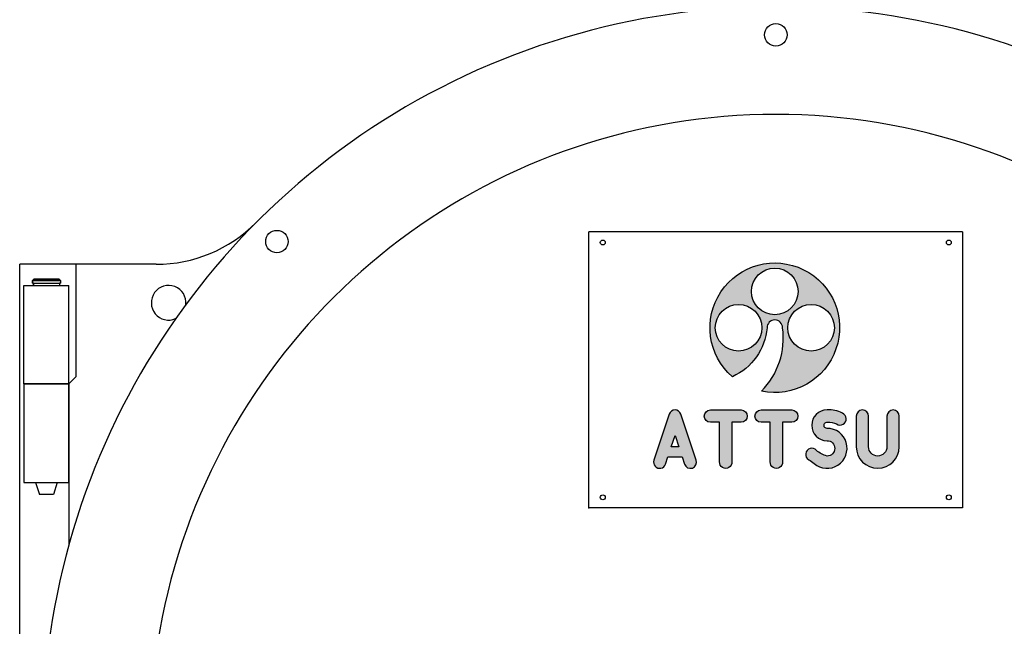
# Model space of a CAD drawing. Units: millimetres. Extents: x 21086 to 27295, y 8217 to 11249.
# Drawn here: x 23830 to 24530, y 9395 to 9826 of the extents above; entities that cross this region are included whole.
import ezdxf

# ---------------------------------------------------------------- set-up
doc = ezdxf.new("R2010")
doc.units = ezdxf.units.MM
doc.layers.get('0').update_dxf_attribs({"linetype": 'CONTINUOUS'})

# ---------------------------------------------------------------- blocks, each defined once
blk = doc.blocks.new('ATTSU RL-300 CALDERA DE VAPOR - STEAM BOILER A')
h = blk.add_hatch(color=1)
h.paths.add_polyline_path([(24337, 9572.23, 0.270984), (24361.65, 9607, -1), (24372.69, 9607, -0.233513), (24357.72, 9561.95, 7.834027)])
h.paths.add_polyline_path([(24409.52, 9607, -1), (24376.38, 9607, -1)], flags=16)
h.paths.add_polyline_path([(24350.6, 9632.78, -1), (24383.74, 9632.78, -1)], flags=16)
h.paths.add_polyline_path([(24357.96, 9607, -1), (24324.82, 9607, -1)], flags=16)
h.paths.add_polyline_path([(24300.39, 9545.66, 0.720759), (24292.11, 9545.66), (24281.19, 9512.91, 1), (24289.47, 9510.15), (24291.21, 9515.35), (24301.29, 9515.35), (24303.02, 9510.15, 1), (24311.31, 9512.91)])
h.paths.add_polyline_path([(24293.57, 9522.45), (24296.25, 9530.47), (24298.92, 9522.45)], flags=16)
h.paths.add_polyline_path([(24336.64, 9539.91), (24343.19, 9539.91, 1), (24343.19, 9548.65), (24321.36, 9548.65, 1), (24321.36, 9539.91), (24327.91, 9539.91), (24327.91, 9511.37, 0.963672), (24336.64, 9511.37)])
h.paths.add_polyline_path([(24363.93, 9511.69), (24363.93, 9539.91), (24357.38, 9539.91, -1), (24357.38, 9548.65), (24379.21, 9548.65, -1), (24379.21, 9539.91), (24372.66, 9539.91), (24372.66, 9511.69, -1.037697)])
h.paths.add_polyline_path([(24404.32, 9535.55, -1.082294), (24404.66, 9539.89, -0.151134), (24411.04, 9538.67, 1.110355), (24415.22, 9546.28, 0.159364), (24404.32, 9548.65, 1), (24404.32, 9526.81, -1), (24404.32, 9515.9, -0.125561), (24396.79, 9519.89, 1.187184), (24391.27, 9513.28, -0.045358), (24395.11, 9510.56, 1.434715)])
h.paths.add_polyline_path([(24455.63, 9522.45), (24455.63, 9544.28, 1), (24446.89, 9544.28), (24446.89, 9522.45, -1), (24433.8, 9522.45), (24433.8, 9544.28, 1), (24425.06, 9544.28), (24425.06, 9522.45, 1)])
for p, q in [((24235.05, 9479.08), (24235.05, 9675.08)), ((24500.66, 9675.08), (24235.05, 9675.08)), ((24500.66, 9675.08), (24500.66, 9479.08)), ((23830.36, 8975.06), (23830.36, 9652.09)), ((23870.36, 9652.09), (23830.36, 9652.09)), ((23927.44, 9652.09), (23870.36, 9652.09)), ((23870.36, 9652.09), (23870.36, 9572.09)), ((23839.36, 9640.59), (23840.36, 9641.59)), ((23839.36, 9640.59), (23840.36, 9641.59)), ((23839.36, 9640.59), (23859.36, 9640.59)), ((23859.36, 9640.59), (23839.36, 9640.59)), ((23839.36, 9640.59), (23839.36, 9638.59)), ((23839.36, 9638.59), (23839.36, 9640.59)), ((23839.36, 9638.59), (23859.36, 9638.59)), ((23840.11, 9638.59), (23839.36, 9638.59)), ((23840.11, 9638.59), (23858.61, 9638.59)), ((23840.11, 9638.59), (23840.11, 9637.09)), ((23840.11, 9637.09), (23840.11, 9638.59)), ((23858.36, 9641.59), (23840.36, 9641.59)), ((23840.36, 9641.59), (23858.36, 9641.59)), ((23859.36, 9640.59), (23858.36, 9641.59)), ((23858.36, 9641.59), (23859.36, 9640.59)), ((23858.61, 9638.59), (23858.61, 9637.09)), ((23858.61, 9638.59), (23858.61, 9637.09)), ((23859.36, 9638.59), (23858.61, 9638.59)), ((23859.36, 9640.59), (23859.36, 9638.59)), ((23859.36, 9640.59), (23859.36, 9638.59)), ((23833.36, 9637.09), (23865.36, 9637.09)), ((23833.36, 9567.09), (23833.36, 9637.09)), ((23865.36, 9497.09), (23865.36, 9637.09)), ((23865.36, 9567.09), (23870.36, 9572.09)), ((23833.36, 9567.09), (23833.36, 9497.09)), ((23865.36, 9567.09), (23833.36, 9567.09)), ((23833.36, 9567.09), (23865.36, 9567.09)), ((23865.36, 9567.09), (23865.36, 9453.06)), ((23833.36, 9497.09), (23865.36, 9497.09)), ((23841.7, 9497.09), (23844.36, 9488.59)), ((23841.7, 9497.09), (23844.36, 9488.59)), ((23857.01, 9497.09), (23854.36, 9488.59)), ((23857.01, 9497.09), (23854.36, 9488.59)), ((23854.36, 9488.59), (23844.36, 9488.59)), ((23854.36, 9488.59), (23844.36, 9488.59)), ((24500.66, 9479.08), (24235.05, 9479.08))]:
    blk.add_line(p, q)
at = {"color": 1}
for points in [[(24361.65, 9607, -0.270984), (24337, 9572.23, -7.834027), (24357.72, 9561.95, 0.233513), (24372.69, 9607, 1)], [(24292.11, 9545.66), (24281.19, 9512.91, 1), (24289.47, 9510.15), (24291.21, 9515.35), (24301.29, 9515.35), (24303.02, 9510.15, 1), (24311.31, 9512.91), (24300.39, 9545.66, 0.720759)], [(24321.36, 9548.65), (24343.19, 9548.65, -1), (24343.19, 9539.91), (24336.64, 9539.91), (24336.64, 9511.69, -1.037697), (24327.91, 9511.69), (24327.91, 9539.91), (24321.36, 9539.91, -1)], [(24372.66, 9511.69, -1.037697), (24363.93, 9511.69), (24363.93, 9539.91), (24357.38, 9539.91, -1), (24357.38, 9548.65), (24379.21, 9548.65, -1), (24379.21, 9539.91), (24372.66, 9539.91)], [(24404.32, 9535.55, -1.082294), (24404.66, 9539.89, -0.151134), (24411.04, 9538.67, 1.110355), (24415.22, 9546.28, 0.159364), (24404.32, 9548.65, 1), (24404.32, 9526.81, -1), (24404.32, 9515.9, -0.125561), (24396.79, 9519.89, 1.187184), (24391.27, 9513.28, -0.045358), (24395.11, 9510.56, 1.434715)], [(24433.8, 9522.45), (24433.8, 9544.28, 1), (24425.06, 9544.28), (24425.06, 9522.45, 1), (24455.63, 9522.45), (24455.63, 9544.28, 1), (24446.89, 9544.28), (24446.89, 9522.45, -1)]]:
    blk.add_lwpolyline(points, format="xyb", close=True, dxfattribs=at)
blk.add_lwpolyline([(24296.25, 9530.47), (24298.92, 9522.45), (24293.57, 9522.45)], close=True, dxfattribs=at)
for centre, radius in [((24367.86, 9815.07), 8), ((24013.24, 9668.19), 8), ((24244.86, 9667.58), 1.75), ((24490.86, 9667.58), 1.75), ((24244.86, 9486.58), 1.75), ((24490.86, 9486.58), 1.75)]:
    blk.add_circle(centre, radius)
for centre in [(24367.17, 9632.78), (24341.39, 9607), (24392.95, 9607)]:
    blk.add_circle(centre, 16.57, dxfattribs=at)
for centre, radius, start, end in [((24367.86, 9313.57), 521.5, 44.87636, 242.84651), ((24367.86, 9313.57), 445, 302.25633, 237.74368), ((23927.44, 9752.09), 100, 270, 315.12364), ((23936.25, 9624.76), 12.31, 354.53088, 293.88703)]:
    blk.add_arc(centre, radius, start, end)
blk.add_point((24235.05, 9479.08))

msp = doc.modelspace()

# ---------------------------------------------------------------- block references
msp.add_blockref('ATTSU RL-300 CALDERA DE VAPOR - STEAM BOILER A', (0, 0))

doc.saveas('drawing.dxf')
